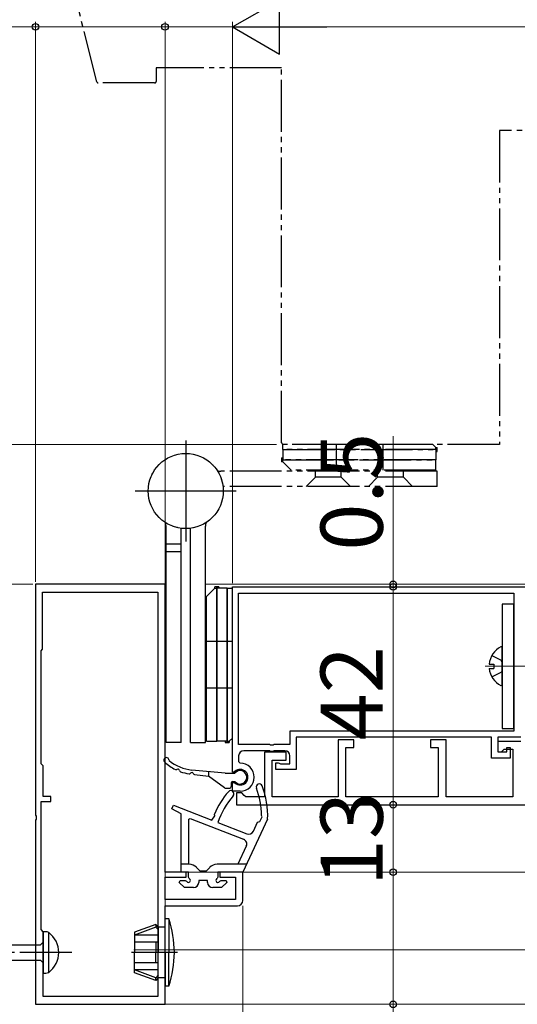
# Model space of a CAD drawing. Extents: x 0 to 1260, y 0 to 1782.
# Drawn here: x 358 to 454, y 295 to 485 of the extents above; entities that cross this region are included whole.
import ezdxf

# ---------------------------------------------------------------- set-up
doc = ezdxf.new("R2010")
doc.units = 0
for name, pattern in [('YCENTER_1', [13, 10, -1, 1, -1]), ('YDIVIDE_1', [15, 10, -1, 1, -1, 1, -1]), ('YHIDDEN_1', [4, 3, -1])]:
    doc.linetypes.add(name, pattern=pattern)
for name, color, linetype, lineweight in [('YKK_11', 7, 'CONTINUOUS', 30), ('YKK_12', 2, 'CONTINUOUS', 13), ('YKK_13', 4, 'CONTINUOUS', 30), ('YKK_D', 6, 'CONTINUOUS', 13)]:
    doc.layers.add(name, color=color, linetype=linetype, lineweight=lineweight)
doc.styles.add('text-b', font='txt')

msp = doc.modelspace()

# ---------------------------------------------------------------- linework, layer by layer
at = {"layer": 'YKK_11', "color": 211, "linetype": 'ByBlock', "lineweight": -2, "ltscale": 0.5}
for p, q in [((386, 375.7), (361, 375.7)), ((361, 375.7), (361, 331.16)), ((362.4, 363.2), (362.4, 374.2)), ((362.4, 374.2), (384.6, 374.2)), ((384.6, 374.2), (384.6, 296.2)), ((386, 320.2), (386, 375.7)), ((362.1, 362.9), (362.4, 363.2)), ((362.1, 341.1), (362.1, 362.9)), ((362.5, 340.7), (362.1, 341.1)), ((362.5, 334.8), (362.5, 340.7)), ((364, 334.8), (362.5, 334.8)), ((364, 333.8), (364, 334.8)), ((362.1, 309.1), (362.1, 333.8)), ((362.1, 333.8), (364, 333.8)), ((361, 331.16), (361.12, 330.98)), ((361.12, 330.43), (361, 330.24)), ((361.12, 330.98), (361.12, 330.43)), ((361, 330.24), (361, 294.7)), ((390.1, 320.2), (386, 320.2)), ((386, 314.9), (386, 319.2)), ((386, 319.2), (390.1, 319.2)), ((390.1, 319.2), (390.1, 320.2)), ((401, 320.2), (396.6, 320.2)), ((396.6, 320.2), (396.6, 319.2)), ((396.6, 319.2), (399.6, 319.2)), ((399.6, 319.2), (399.6, 314.9)), ((401, 314.7), (401, 320.2)), ((399.6, 314.9), (386, 314.9)), ((386, 294.7), (386, 313.7)), ((386, 313.7), (400, 313.7)), ((362.5, 308.7), (362.1, 309.1)), ((362.5, 296.2), (362.5, 308.7)), ((361, 294.7), (386, 294.7)), ((384.6, 296.2), (362.5, 296.2))]:
    msp.add_line(p, q, dxfattribs=at)
at = {"layer": 'YKK_11', "linetype": 'ByBlock', "lineweight": -2, "ltscale": 0.5}
for p, q in [((399, 375.2), (471.6, 375.2)), ((399, 339.5), (399, 375.2)), ((400.2, 374), (453.3, 374)), ((400.2, 344.8), (400.2, 374)), ((453.3, 374), (453.3, 347.4)), ((453.3, 347.4), (410.1, 347.4)), ((410.1, 347.4), (410.1, 344.8)), ((449, 346.2), (411.3, 346.2)), ((411.3, 346.2), (411.3, 340)), ((422.4, 345.7), (419.4, 345.7)), ((419.4, 345.7), (419.4, 334.7)), ((422.4, 344.2), (422.4, 345.7)), ((440.2, 345.7), (437.2, 345.7)), ((437.2, 345.7), (437.2, 344.2)), ((440.2, 334.7), (440.2, 345.7)), ((449, 342.2), (449, 346.2)), ((454.6, 346.2), (450.2, 346.2)), ((450.2, 346.2), (450.2, 343.4)), ((406.14, 344.8), (400.2, 344.8)), ((406.33, 344.68), (406.14, 344.8)), ((406.87, 344.68), (406.33, 344.68)), ((407.06, 344.8), (406.87, 344.68)), ((410.1, 344.8), (407.06, 344.8)), ((420.9, 334.7), (420.9, 344.2)), ((420.9, 344.2), (422.4, 344.2)), ((437.2, 344.2), (438.7, 344.2)), ((438.7, 344.2), (438.7, 334.7)), ((454.6, 345.4), (450.2, 345.4)), ((450.2, 345.4), (450.2, 343.4)), ((450.9, 343.4), (451.4, 343.9)), ((451.4, 343.9), (453.1, 343.9)), ((451.9, 343.4), (451.9, 344.2)), ((451.9, 344.2), (452.6, 344.2)), ((452.6, 344.2), (452.6, 342.2)), ((453.1, 343.9), (453.1, 334.7)), ((400.2, 342.6), (400.2, 341.5)), ((406.14, 343.6), (401.2, 343.6)), ((409.4, 343.3), (405.2, 343.3)), ((405.2, 343.3), (405.2, 334.7)), ((406.33, 343.48), (406.14, 343.6)), ((406.87, 343.48), (406.33, 343.48)), ((407.06, 343.6), (406.87, 343.48)), ((409.1, 343.6), (407.06, 343.6)), ((409.4, 341.8), (409.4, 343.3)), ((410.1, 341.1), (410.1, 342.6)), ((452.6, 342.2), (449, 342.2)), ((450.2, 343.4), (450.9, 343.4)), ((450.2, 343.4), (451.9, 343.4)), ((400.2, 341.5), (400.5, 341.2)), ((406.7, 334.7), (406.7, 341.8)), ((406.7, 341.8), (409.4, 341.8)), ((407.4, 340), (407.4, 341.3)), ((407.4, 341.3), (407.8, 341.3)), ((411.3, 340), (407.4, 340)), ((407.8, 341.3), (408.02, 341.2)), ((408.02, 341.2), (408.25, 341.1)), ((408.25, 341.1), (410.1, 341.1)), ((399.26, 339.5), (399, 339.5)), ((399.46, 339.59), (399.26, 339.5)), ((399, 335.8), (399, 337.5)), ((399, 337.5), (399.26, 337.5)), ((399.26, 337.5), (399.46, 337.42)), ((400.5, 335.8), (399, 335.8)), ((400.8, 335.5), (399.8, 335.5)), ((399.8, 335.5), (399.8, 333.2)), ((401.3, 335), (400.8, 335.5)), ((401.6, 334.7), (401.3, 335)), ((405.2, 334.7), (401.6, 334.7)), ((419.4, 334.7), (406.7, 334.7)), ((438.7, 334.7), (420.9, 334.7)), ((453.1, 334.7), (440.2, 334.7)), ((399.8, 333.2), (471.6, 333.2))]:
    msp.add_line(p, q, dxfattribs=at)
for centre, radius, start, end in [((401.2, 342.6), 1, 90, 180), ((409.1, 342.6), 1, 0, 90), ((400.5, 338.5), 1.5, 226.2382, 133.7618), ((400.5, 338.5), 2.7, 270, 90)]:
    msp.add_arc(centre, radius, start, end, dxfattribs=at)
at = {"layer": 'YKK_11', "color": 211, "linetype": 'ByBlock', "lineweight": -2, "ltscale": 0.5}
msp.add_arc((400, 314.7), 1, 270, 360, dxfattribs=at)
at = {"layer": 'YKK_12'}
for p, q in [((386, 375.7), (386, 294.7)), ((386, 375.7), (386, 294.7)), ((386.2, 375.7), (386, 375.7)), ((386.2, 375.7), (386, 375.7)), ((471.6, 375.7), (393.8, 375.7)), ((398.7, 375.7), (393.8, 375.7)), ((459.5, 320.2), (386, 320.2)), ((380, 305.2), (628.5, 305.2)), ((386, 294.7), (628.5, 294.7)), ((386, 294.7), (628.5, 294.7))]:
    msp.add_line(p, q, dxfattribs=at)
at = {"layer": 'YKK_12', "linetype": 'YCENTER_1'}
msp.add_line((447.76, 359.9), (455.76, 359.9), dxfattribs=at)
at = {"layer": 'YKK_13', "linetype": 'YDIVIDE_1'}
for p, q in [((372.84, 472.63), (364.21, 506.97)), ((408.5, 475.3), (384.3, 475.3)), ((384.3, 475.3), (384.3, 472.7)), ((408.5, 403), (408.5, 475.3)), ((384, 472.4), (373.14, 472.4)), ((467.86, 463.2), (450.5, 463.2)), ((450.5, 463.2), (450.5, 402.7)), ((437.65, 402.7), (408.75, 402.7)), ((408.75, 401.7), (408.75, 402.7)), ((450.5, 402.7), (408.8, 402.7)), ((419, 402.7), (419, 397.7)), ((428, 402.7), (428, 397.7)), ((438.25, 402.1), (437.65, 402.7)), ((408.75, 401.7), (438.5, 401.7)), ((438.5, 401.7), (408.75, 401.7)), ((408.75, 401.7), (408.75, 399.7)), ((438.25, 401.7), (438.25, 402.1)), ((438.25, 402.1), (438.5, 402.1)), ((438.25, 401.7), (438.25, 399.7)), ((438.25, 401.3), (438.5, 401.3)), ((438.5, 401.3), (438.5, 402.1)), ((408.5, 400.1), (408.75, 400.1)), ((408.5, 400.1), (408.5, 399.3)), ((438.25, 399.7), (408.5, 399.7)), ((408.5, 399.7), (438.25, 399.7)), ((408.75, 399.3), (408.5, 399.3)), ((408.75, 399.3), (408.75, 399.7)), ((408.75, 399.3), (410.35, 397.7)), ((438.25, 397.7), (438.25, 399.7)), ((438.5, 397.5), (396.78, 397.5)), ((438.25, 397.7), (410.35, 397.7)), ((415, 396.35), (415, 397.5)), ((420, 396.35), (420, 397.5)), ((427, 396.35), (427, 397.5)), ((432, 396.35), (432, 397.5)), ((438.5, 394.6), (438.5, 397.5)), ((413.25, 394.6), (415, 396.35)), ((420, 396.35), (415, 396.35)), ((421.75, 394.6), (420, 396.35)), ((425.25, 394.6), (427, 396.35)), ((432, 396.35), (427, 396.35)), ((433.75, 394.6), (432, 396.35)), ((438.5, 394.6), (397.19, 394.6))]:
    msp.add_line(p, q, dxfattribs=at)
at = {"layer": 'YKK_13'}
for p, q in [((390, 403.45), (390, 383.95)), ((399.75, 393.7), (380.25, 393.7)), ((386.2, 345.2), (386.2, 386.92)), ((389.1, 345.2), (389.1, 386.51)), ((390.9, 345.2), (390.9, 386.51)), ((393.8, 345.2), (393.8, 386.92)), ((389.1, 383.42), (386.2, 383.42)), ((389.1, 381.99), (386.2, 381.99)), ((395.6, 374.95), (394, 373.35)), ((395.6, 374.95), (394, 373.35)), ((396.4, 375.2), (395.6, 375.2)), ((395.6, 374.95), (395.6, 375.2)), ((396.4, 375.2), (395.6, 375.2)), ((395.6, 374.95), (395.6, 375.2)), ((395.6, 374.95), (396, 374.95)), ((395.6, 374.95), (396, 374.95)), ((396, 345.45), (396, 375.2)), ((396, 375.2), (396, 345.45)), ((396, 345.45), (396, 375.2)), ((396, 375.2), (396, 345.45)), ((398, 374.95), (396, 374.95)), ((398, 374.95), (396, 374.95)), ((396.4, 375.2), (396.4, 374.95)), ((396.4, 375.2), (396.4, 374.95)), ((398, 374.95), (398, 345.2)), ((398, 345.2), (398, 374.95)), ((398, 374.95), (399, 374.95)), ((398, 374.95), (398, 345.2)), ((398, 345.2), (398, 374.95)), ((398, 374.95), (399, 374.95)), ((399, 346.05), (399, 374.95)), ((399, 346.05), (399, 374.95)), ((394, 345.45), (394, 373.35)), ((394, 345.45), (394, 373.35)), ((453.3, 371.9), (451, 371.9)), ((451, 371.9), (451, 347.9)), ((453.3, 347.9), (453.3, 371.9)), ((399, 364.7), (394, 364.7)), ((399, 364.7), (394, 364.7)), ((451, 356.31), (451, 363.5)), ((448.52, 360.33), (449.4, 360.33)), ((448.52, 359.48), (449.4, 359.48)), ((449.4, 360.33), (449.4, 359.48)), ((399, 355.7), (394, 355.7)), ((399, 355.7), (394, 355.7)), ((451, 347.9), (453.3, 347.9)), ((398.4, 345.45), (399, 346.05)), ((398.4, 345.45), (399, 346.05)), ((389.1, 345.2), (386.2, 345.2)), ((390.9, 345.2), (393.8, 345.2)), ((394, 345.45), (396, 345.45)), ((394, 345.45), (396, 345.45)), ((398, 345.45), (396, 345.45)), ((398, 345.45), (396, 345.45)), ((397.6, 345.45), (397.6, 345.2)), ((397.6, 345.45), (397.6, 345.2)), ((397.6, 345.2), (398.4, 345.2)), ((397.6, 345.2), (398.4, 345.2)), ((398, 345.45), (398.4, 345.45)), ((398, 345.45), (398.4, 345.45)), ((398.4, 345.45), (398.4, 345.2)), ((398.4, 345.45), (398.4, 345.2)), ((397.58, 339.29), (391.2, 339.89)), ((391.7, 339.02), (394.38, 338.69)), ((394.38, 339.59), (394.38, 338.69)), ((397.5, 336.44), (394.38, 338.69)), ((397.58, 339.29), (399.48, 339.29)), ((401.78, 338.47), (401.78, 338.5)), ((397.68, 336.39), (398.48, 336.39)), ((398.78, 337.39), (398.78, 336.69)), ((399.08, 337.69), (399.48, 337.69)), ((384.2, 310.1), (380.1, 308.61)), ((384.2, 309.6), (380.1, 308.05)), ((384.7, 309.6), (384.2, 310.1)), ((384.2, 310.1), (384.2, 309.6)), ((384.7, 309.1), (384.2, 309.6)), ((386, 309.6), (384.7, 309.6)), ((384.7, 309.6), (384.7, 304.7)), ((386.71, 311.2), (386, 311.2)), ((386, 304.7), (386, 311.2)), ((386.71, 311.2), (386.71, 304.7)), ((380.1, 308.61), (380.1, 304.7)), ((384.7, 308.05), (380.1, 308.05)), ((384.7, 306.7), (380.1, 306.7)), ((384.2, 306.7), (384.2, 304.7)), ((380.1, 300.8), (380.1, 304.7)), ((384.2, 302.7), (384.2, 304.7)), ((384.7, 299.8), (384.7, 304.7)), ((386, 304.7), (386, 298.2)), ((386.71, 298.2), (386.71, 304.7)), ((384.7, 302.7), (380.1, 302.7)), ((384.7, 301.36), (380.1, 301.36)), ((384.2, 299.8), (380.1, 301.36)), ((384.2, 299.3), (380.1, 300.8)), ((384.7, 300.3), (384.2, 299.8)), ((384.7, 299.8), (384.2, 299.3)), ((384.2, 299.3), (384.2, 299.8)), ((386, 299.8), (384.7, 299.8)), ((386.71, 298.2), (386, 298.2))]:
    msp.add_line(p, q, dxfattribs=at)
at = {"layer": 'YKK_13', "linetype": 'YHIDDEN_1'}
for p, q in [((449.03, 361.95), (450.85, 361.05)), ((451, 360.76), (450.85, 361.05)), ((451, 359.04), (450.85, 358.76)), ((449.03, 357.85), (450.85, 358.76))]:
    msp.add_line(p, q, dxfattribs=at)
at = {"layer": 'YKK_13', "linetype": 'ByBlock', "lineweight": -2}
for p, q in [((387.3, 332.38), (387.63, 333.11)), ((389.1, 331.46), (387.3, 332.38)), ((387.63, 333.11), (395.06, 330.2)), ((389.1, 320.21), (389.1, 331.46)), ((390.6, 330.38), (390.86, 330.55)), ((390.86, 330.55), (401.14, 326.53)), ((395.06, 330.2), (395.59, 331.03)), ((395.59, 331.03), (395.52, 331.36)), ((404.27, 329.96), (404.76, 330.83)), ((404.76, 330.83), (404.61, 331.09)), ((390.6, 321.71), (390.6, 330.38)), ((396.2, 329.76), (401.78, 327.57)), ((405.8, 330.41), (401, 320.21)), ((403.05, 328.08), (403.87, 329.82)), ((403.87, 329.82), (404.27, 329.96)), ((401.68, 325.18), (400.05, 321.71)), ((390.66, 321.71), (389.1, 321.71)), ((392.79, 320.41), (392.08, 321.12)), ((394.62, 321.12), (393.91, 320.41)), ((401.7, 321.71), (396.03, 321.71)), ((390.5, 320.21), (389.1, 320.21)), ((390.5, 319.24), (390.5, 320.21)), ((390.67, 318.97), (390.5, 319.24)), ((393.91, 320.41), (392.79, 320.41)), ((396.2, 319.24), (396.03, 318.97)), ((401, 320.21), (396.2, 320.21)), ((396.2, 320.21), (396.2, 319.24)), ((388.76, 318.22), (388.92, 318.61)), ((389.77, 317.21), (388.76, 318.22)), ((388.92, 318.61), (389.87, 318.61)), ((391.5, 317.21), (389.77, 317.21)), ((389.87, 318.61), (390.14, 318.43)), ((394.2, 318.61), (392.5, 318.61)), ((392.5, 318.61), (392.5, 318.21)), ((394.2, 318.21), (394.2, 318.61)), ((396.92, 317.21), (395.2, 317.21)), ((396.56, 318.43), (396.83, 318.61)), ((396.83, 318.61), (397.77, 318.61)), ((397.94, 318.22), (396.92, 317.21)), ((397.77, 318.61), (397.94, 318.22))]:
    msp.add_line(p, q, dxfattribs=at)
at = {"layer": 'YKK_13', "linetype": 'ByBlock', "lineweight": -2, "ltscale": 3}
for p, q in [((362.5, 308.7), (362.5, 300.7)), ((363, 308.7), (362.5, 308.7)), ((363.57, 300.85), (363.57, 308.56)), ((332.93, 306.18), (362, 306.18)), ((362, 306.18), (362.5, 306.68)), ((333.02, 303.23), (362, 303.23)), ((362, 303.23), (362.5, 302.73)), ((362.5, 300.7), (363, 300.7))]:
    msp.add_line(p, q, dxfattribs=at)
at = {"layer": 'YKK_13', "linetype": 'YCENTER_1', "lineweight": -2}
msp.add_line((368, 304.7), (285, 304.7), dxfattribs=at)
at = {"layer": 'YKK_13', "linetype": 'YCENTER_1'}
msp.add_line((388.41, 304.7), (379.56, 304.7), dxfattribs=at)
at = {"layer": 'YKK_13', "linetype": 'YDIVIDE_1'}
msp.add_circle((390, 393.7), 7.25, dxfattribs=at)
at = {"layer": 'YKK_13'}
msp.add_circle((390, 393.7), 7.25, dxfattribs=at)
at = {"layer": 'YKK_13', "linetype": 'YDIVIDE_1'}
for centre, radius, start, end in [((373.14, 472.7), 0.3, 194.1141, 270), ((384, 472.7), 0.3, 270, 0), ((408.8, 403), 0.3, 180, 270), ((396.78, 399.5), 2, 249.9611, 270)]:
    msp.add_arc(centre, radius, start, end, dxfattribs=at)
at = {"layer": 'YKK_13'}
for centre, radius, start, end in [((384.2, 386.92), 2, 0, 20.0389), ((395.8, 386.92), 2, 159.9611, 180), ((452.7, 359.9), 4.2, 117.281, 174.1923), ((450.85, 363.5), 0.154, 0, 117.281), ((452.7, 359.9), 4.2, 185.8077, 242.719), ((450.85, 356.31), 0.154, 242.719, 0), ((386.28, 341.79), 0.5, 355.2266, 226.9632), ((391.95, 347.85), 8.8, 226.9632, 243.3621), ((391.95, 347.85), 8, 229.776, 264.6145), ((388.14, 340.26), 0.3, 243.3621, 305.0985), ((388.48, 339.76), 0.3, 8.5115, 125.0985), ((389.08, 339.85), 0.3, 188.5115, 250.2478), ((391.95, 347.85), 8.8, 250.2478, 261.5636), ((390.7, 339.45), 0.3, 261.5636, 323.2999), ((391.18, 339.09), 0.3, 22.875, 143.2999), ((391.74, 339.32), 0.3, 202.875, 262.875), ((400.5, 338.5), 1.28, 0, 142.3804), ((400.5, 338.47), 1.28, 217.6196, 0), ((397.68, 336.69), 0.3, 234.2933, 270), ((398.48, 336.69), 0.3, 270, 360), ((399.08, 337.39), 0.3, 90, 180), ((367.8, 304.7), 20, 0, 18.9656), ((367.8, 304.7), 20, 341.0344, 0)]:
    msp.add_arc(centre, radius, start, end, dxfattribs=at)
at = {"layer": 'YKK_13', "linetype": 'ByBlock', "lineweight": -2}
for centre, radius, start, end in [((404.2, 336.61), 0.6, 20.9219, 200.9219), ((389.81, 331.11), 14.8, 359.9355, 20.9219), ((389.81, 331.11), 16, 357.4899, 20.9219), ((410.43, 325.03), 16.2, 138.786, 156.9864), ((410.43, 325.03), 15, 138.786, 161.6246), ((398.7, 335.31), 0.6, 318.786, 138.786), ((402.14, 328.51), 1, 248.6442, 334.7984), ((400.78, 325.6), 1, 334.7984, 68.6442), ((390.66, 319.71), 2, 45, 90), ((396.03, 319.71), 2, 90, 135), ((390.5, 318.61), 0.4, 205.377, 64.6231), ((391.5, 318.21), 1, 270, 0), ((395.2, 318.21), 1, 180, 270), ((396.2, 318.61), 0.4, 115.3769, 334.6231)]:
    msp.add_arc(centre, radius, start, end, dxfattribs=at)
at = {"layer": 'YKK_13', "linetype": 'ByBlock', "lineweight": -2, "ltscale": 3}
for centre, radius, start, end in [((362.98, 307.45), 1.25, 61.7994, 88.8674), ((360.69, 304.7), 4.81, 306.7787, 53.2213), ((362.88, 302.34), 1.64, 274.391, 294.9422)]:
    msp.add_arc(centre, radius, start, end, dxfattribs=at)
at = {"layer": 'YKK_D', "lineweight": -2}
for p, q in [((399, 483.2), (408.09, 488.45)), ((408.09, 477.95), (408.09, 488.45)), ((399, 483.2), (408.09, 477.95)), ((399, 483.2), (417.19, 483.2))]:
    msp.add_line(p, q, dxfattribs=at)
at = {"layer": 'YKK_D'}
for p, q in [((361, 483.2), (320.5, 483.2)), ((361, 376.2), (361, 484.2)), ((361, 376.2), (361, 484.2)), ((361, 483.2), (386, 483.2)), ((386, 375.7), (386, 484.2)), ((386, 375.7), (386, 484.2)), ((399, 483.2), (386, 483.2)), ((399, 375.9), (399, 484.2)), ((399, 375.9), (399, 484.2)), ((409.5, 483.2), (857.5, 483.2)), ((407.5, 402.7), (282, 402.7)), ((407.5, 402.7), (282, 402.7)), ((430, 375.7), (430, 404.3)), ((360.5, 375.7), (282, 375.7)), ((441.33, 375.7), (429, 375.7)), ((441.33, 375.2), (429, 375.2)), ((441.33, 375.2), (429, 375.2)), ((430, 375.2), (430, 375.7)), ((430, 375.2), (430, 372.65)), ((430, 375.2), (430, 333.2)), ((441.33, 333.2), (429, 333.2)), ((441.33, 333.2), (429, 333.2)), ((430, 333.2), (430, 320.2)), ((441.33, 320.2), (429, 320.2)), ((441.33, 320.2), (429, 320.2)), ((430, 320.2), (430, 294.7)), ((401, 313.7), (401, 191.34)), ((401, 306.2), (401, 191.34)), ((441.33, 294.7), (429, 294.7)), ((430, 294.7), (430, 260.2))]:
    msp.add_line(p, q, dxfattribs=at)
at = {"layer": 'YKK_D', "linetype": 'ByBlock', "lineweight": -2}
for centre, radius in [((361, 483.2), 0.637), ((361, 483.2), 0.637), ((386, 483.2), 0.637), ((386, 483.2), 0.637), ((430, 375.7), 0.637), ((430, 375.2), 0.638), ((430, 375.2), 0.638), ((430, 333.2), 0.637), ((430, 333.2), 0.638), ((430, 320.2), 0.637), ((430, 320.2), 0.638), ((430, 294.7), 0.637)]:
    msp.add_circle(centre, radius, dxfattribs=at)

# ---------------------------------------------------------------- texts
at = {"layer": 'YKK_D', "style": 'text-b'}
for s, p in [('0.5', (428, 382.19)), ('42', (428, 345.61)), ('13', (428, 317.5))]:
    msp.add_text(s, height=12, rotation=90, dxfattribs=at).set_placement(p)

doc.saveas('drawing.dxf')
